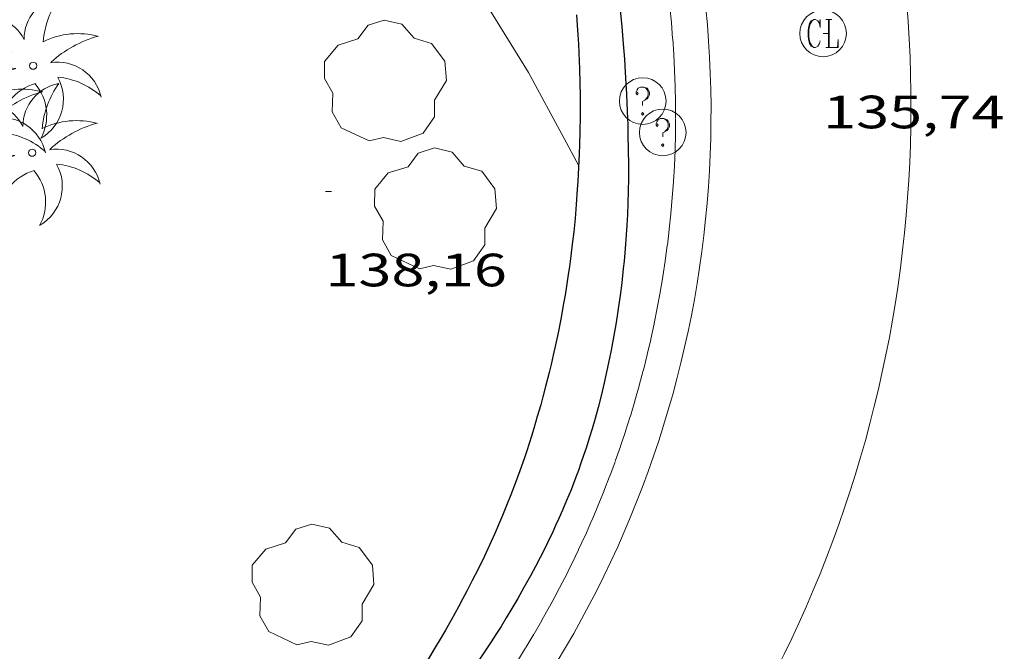
# Model space of a CAD drawing. Units: inches. Extents: x 452000 to 453004, y 4599998 to 4600502.
# Drawn here: x 452575 to 452607, y 4600322 to 4600342 of the extents above; entities that cross this region are included whole.
import ezdxf
from ezdxf.enums import TextEntityAlignment as Align

# ---------------------------------------------------------------- set-up
doc = ezdxf.new("R2010")
doc.units = ezdxf.units.IN
doc.header["$MEASUREMENT"] = 0
doc.linetypes.add('TRAZOS', pattern=[0.75, 0.5, -0.25])
for name, color, linetype, lineweight in [('ARBRE', 7, 'Continuous', 0), ('CORBA DE NIVELL', 7, 'Continuous', 0), ('COTA ALTIMETRICA', 7, 'Continuous', 0), ('EIX DE CARRETERA', 7, 'Continuous', 0), ('EIX VIA URBANA PAVIMENTADA', 7, 'Continuous', 0), ('JARDI', 7, 'Continuous', 0), ('MUR CONTENCIO', 7, 'Continuous', 0), ('PALMERA', 7, 'Continuous', 0), ('REGISTRE CLAVEGUERAM', 7, 'Continuous', 0), ('REGISTRE SENSE IDENTIFICAR', 7, 'Continuous', 0), ('VORERA', 7, 'Continuous', 0)]:
    doc.layers.add(name, color=color, linetype=linetype, lineweight=lineweight)
doc.styles.add('Style-Arial', font='ARIAL.TTF')

# ---------------------------------------------------------------- blocks, each defined once
blk = doc.blocks.new('COTA')
at = {"color": 0, "linetype": 'ByBlock', "lineweight": -2}
blk.add_line((0, 0), (0.2, 0), dxfattribs=at)
blk = doc.blocks.new('RCLAVC')
at = {"color": 0, "linetype": 'ByBlock', "lineweight": -2, "flags": 128}
for points in [[(-0.158, 0.43), (-0.122, 0.26), (-0.122, 0.6), (-0.158, 0.43), (-0.228, 0.544), (-0.332, 0.6), (-0.402, 0.6), (-0.508, 0.544), (-0.578, 0.43), (-0.612, 0.316), (-0.648, 0.146), (-0.648, -0.146), (-0.612, -0.316), (-0.578, -0.43), (-0.508, -0.544), (-0.402, -0.6), (-0.332, -0.6), (-0.228, -0.544), (-0.158, -0.43), (-0.122, -0.316)], [(-0.402, 0.6), (-0.472, 0.544), (-0.542, 0.43), (-0.578, 0.316), (-0.612, 0.146), (-0.612, -0.146), (-0.578, -0.316), (-0.542, -0.43), (-0.472, -0.544), (-0.402, -0.6)], [(0.122, 0.6), (0.368, 0.6)], [(0.226, 0.6), (0.226, -0.6)], [(0.262, 0.6), (0.262, -0.6)], [(0.122, -0.6), (0.648, -0.6), (0.648, -0.26), (0.612, -0.6)]]:
    blk.add_lwpolyline(points, dxfattribs=at)
at = {"color": 0, "linetype": 'ByBlock', "lineweight": -2}
blk.add_circle((-0.001401012718677521, -0.0007607361078262329), 1, dxfattribs=at)
blk = doc.blocks.new('RDESCC')
at = {"color": 0, "linetype": 'ByBlock', "lineweight": -2, "flags": 128}
for points in [[(-0.24, 0.374), (-0.194, 0.316), (-0.24, 0.26), (-0.288, 0.316), (-0.288, 0.374), (-0.24, 0.486), (-0.194, 0.544), (-0.1, 0.6), (0.042, 0.6), (0.184, 0.544), (0.232, 0.486), (0.286, 0.374), (0.286, 0.26), (0.232, 0.146), (0.184, 0.09), (-0.004, -0.024), (-0.004, -0.194)], [(0.042, 0.6), (0.138, 0.544), (0.184, 0.486), (0.232, 0.374), (0.232, 0.26), (0.184, 0.146), (0.09, 0.034)], [(-0.004, -0.486), (-0.052, -0.544), (-0.004, -0.6), (0.042, -0.544), (-0.004, -0.486)]]:
    blk.add_lwpolyline(points, dxfattribs=at)
at = {"color": 0, "linetype": 'ByBlock', "lineweight": -2}
blk.add_circle((-0.001613611161708832, -0.001560736298561096), 1, dxfattribs=at)
blk = doc.blocks.new('ARBRE')
at = {"color": 0, "linetype": 'ByBlock', "lineweight": -2, "flags": 128}
blk.add_lwpolyline([(-0.507, -1.872), (-1.415, -1.448), (-1.697, -0.9400000000000001), (-1.675, -0.342), (-1.951, 0.138), (-1.943, 0.686), (-1.511, 1.208), (-0.871, 1.406), (-0.543, 1.846), (-0.027, 2.012), (0.541, 1.882), (0.933, 1.428), (1.495, 1.262), (1.921, 0.6940000000000001), (1.969, 0.068), (1.593, -0.562), (1.593, -1.098), (1.229, -1.618), (0.505, -1.886), (-0.049, -1.762), (-0.507, -1.872)], dxfattribs=at)
blk = doc.blocks.new('PALME')
at = {"color": 0, "linetype": 'ByBlock', "lineweight": -2}
blk.add_circle((0, 0), 0.1157551100856748, dxfattribs=at)
at = {"color": 0, "linetype": 'ByBlock', "lineweight": -2, "extrusion": (0, 0, -1)}
for centre, radius, start, end in [((-1.108080517649651, 0.8442025735378266), 1.403282171960354, 0.07345277777777103, 79.6846861111111), ((1.484112182736397, 0.2516489796638489), 1.328985995679915, 74.32388055555512, 152.9322555555551), ((3.396099492430687, -1.235495022058487), 3.18010189079768, 119.4532138888884, 148.2736888888884), ((-1.43433788228035, -1.507501967906952), 2.537713358537655, 63.92806388888955, 105.150983333334), ((-3.099570651769638, -2.666359532594681), 3.754366305090909, 47.78692499999996, 74.23604166666661), ((-0.787374611377716, -1.314725165367127), 1.427465218460625, 80.60685555555526, 167.838408333333), ((0.4758311685323715, -1.079651026248932), 1.445902448616271, 150.8229888888895, 239.8864416666673), ((-0.5501846393346786, -2.803135895490646), 2.446884439954634, 95.61006666666718, 131.5520555555561)]:
    blk.add_arc(centre, radius, start, end, dxfattribs=at)
at = {"color": 0, "linetype": 'ByBlock', "lineweight": -2}
for centre, radius, start, end in [((3.298209535241127, 0.4955820450782776), 2.991768910878694, 144.6904888888889, 174.7063861111111), ((-1.048597732901573, -0.8221038019657135), 1.308653105497665, 74.1510222222226, 161.4971611111115), ((-0.933410438656807, -2.966663457632065), 2.896922169811624, 82.45839444444509, 117.9142555555562), ((-0.3516227054595947, -1.18449667429924), 1.107743377042529, 101.6102194444447, 230.7564055555559), ((0.4806208680868149, -2.075879712343216), 1.554275349064389, 105.3338361111102, 178.1020611111103), ((-1.121552417397499, -1.591161145687103), 1.55505366090631, 331.1120861111116, 40.95129444444493)]:
    blk.add_arc(centre, radius, start, end, dxfattribs=at)

msp = doc.modelspace()

# ---------------------------------------------------------------- linework, layer by layer
at = {"layer": 'CORBA DE NIVELL', "color": 30, "linetype": 'Continuous', "lineweight": 0, "elevation": 138.0002139552}
msp.add_lwpolyline([(452593.1316253828, 4600337.133766154), (452592.6626311885, 4600337.994771046), (452591.519645502, 4600340.114783006), (452590.3236584055, 4600342.059795097), (452589.04266925, 4600343.750807437), (452588.6886710458, 4600344.059810603), (452588.2816721826, 4600344.292814052), (452586.124676866, 4600345.350832059), (452583.9406781009, 4600345.959849575), (452581.7346774123, 4600346.31986687), (452581.325677719, 4600346.443870165), (452580.851677576, 4600346.521873884), (452580.046678278, 4600346.778880389), (452578.7136803921, 4600347.329891358), (452578.3696818846, 4600347.596894382), (452577.6716843534, 4600348.064900404), (452576.7176855907, 4600348.422908197), (452574.5826867953, 4600349.017925319)], dxfattribs=at)
at = {"layer": 'EIX DE CARRETERA', "color": 1, "linetype": 'Continuous', "lineweight": 0, "extrusion": (0.0284133394095097, 0.03210346953158459, 0.9990806020475199), "elevation": 160681.8383737884, "flags": 128}
msp.add_lwpolyline([(2709971.66772879, -3741398.899257057), (2709972.392286831, -3741397.285635456), (2709972.665642221, -3741396.68262761), (2709972.907356558, -3741396.157047933), (2709973.123016058, -3741395.698705971), (2709973.316623171, -3741395.299974374), (2709973.487945577, -3741394.953053517), (2709973.640985722, -3741394.650401786), (2709973.777413458, -3741394.387874304), (2709973.899070806, -3741394.158462726), (2709974.116012253, -3741393.760445087), (2709974.284235583, -3741393.464380607), (2709974.413183224, -3741393.243241561), (2709974.610292875, -3741392.914921238), (2709974.813625568, -3741392.589103385), (2709977.369257546, -3741388.583536745), (2709979.925638364, -3741384.57730796)], dxfattribs=at)
at = {"layer": 'EIX VIA URBANA PAVIMENTADA', "color": 1, "linetype": 'Continuous', "lineweight": 20, "elevation": 135.7341908861054}
msp.add_lwpolyline([(452603.7716419307, 4600337.225685518), (452603.7936381465, 4600337.791685567), (452603.8066441151, 4600338.358686482), (452603.812657813, 4600338.924688076), (452603.8106471101, 4600339.491687756), (452603.7996463224, 4600340.057688307), (452603.781653183, 4600340.623689529), (452603.7556687844, 4600341.189691525), (452603.7206611588, 4600341.755691707), (452603.6786943231, 4600342.320695243)], dxfattribs=at)
at = {"layer": 'EIX VIA URBANA PAVIMENTADA', "color": 1, "linetype": 'Continuous', "lineweight": 20, "extrusion": (0.03324294921824754, 0.002746594911856514, 0.9994435264404203), "elevation": 27816.80598236621, "flags": 128}
msp.add_lwpolyline([(4547412.372488571, -829359.7301969518), (4547412.393977577, -829360.2961743753), (4547412.423521779, -829360.8618475301), (4547412.461121168, -829361.4271830599), (4547412.505779141, -829361.9920986607), (4547412.55957126, -829362.5557628894), (4547412.621418567, -829363.1190894932), (4547412.69040681, -829363.6809667619), (4547412.767450241, -829364.2425397614), (4547412.852631211, -829364.8027790856), (4547412.945949722, -829365.3616513776), (4547413.047405771, -829365.9192233505), (4547413.156085102, -829366.4743832939), (4547413.272819621, -829367.029172256), (4547413.396777427, -829367.5815825446), (4547413.528872767, -829368.1326258014), (4547413.669187997, -829368.6813393327), (4547413.816644164, -829369.2286702411), (4547413.972320213, -829369.7736380664), (4547414.13521955, -829370.316193863), (4547414.306338771, -829370.8564199331), (4547414.484681277, -829371.3942339742), (4547414.671326019, -829371.9287222388), (4547414.864115088, -829372.4616788642), (4547415.065206395, -829372.9913430697), (4547415.273603336, -829373.5175991956), (4547415.490220162, -829374.0414922386), (4547415.71314602, -829374.5618948989), (4547415.94429176, -829375.080001189), (4547416.181828877, -829375.5935876893), (4547416.426589277, -829376.1047621603), (4547416.678737659, -829376.6115325012), (4547416.939105929, -829377.1159731154), (4547417.20486897, -829377.6158116371), (4547417.479016592, -829378.1113616873), (4547417.759473246, -829378.6033879985), (4547418.047235526, -829379.0920395859), (4547418.341389189, -829379.5761713841), (4547418.641934224, -829380.0558167484), (4547418.949867238, -829380.531057982), (4547419.265105888, -829381.0028577794), (4547419.585821655, -829381.469126146), (4547419.913843052, -829381.9319530766), (4547420.248338176, -829382.3893308787), (4547420.588310419, -829382.841110538), (4547420.935588293, -829383.2894821174), (4547421.289339891, -829383.732337856), (4547421.648568613, -829384.169662164), (4547422.014188708, -829384.6024666819), (4547422.386200179, -829385.030818123), (4547422.763771118, -829385.4525753692), (4547423.14773343, -829385.8698461823), (4547423.537255215, -829386.2805228014), (4547423.932171768, -829386.6866640397), (4547424.333644394, -829387.0862933871), (4547424.739515188, -829387.481271695), (4547425.151942055, -829387.8697714676), (4547425.569846041, -829388.2527064539), (4547425.992230542, -829388.629994349), (4547426.421171116, -829389.0007703538), (4547426.854592204, -829389.3658992675), (4547427.292576154, -829389.7243850402), (4547427.736119574, -829390.0763099756), (4547428.185140116, -829390.4226701236), (4547428.637726913, -829390.7622714711), (4547429.09579083, -829391.0963080311), (4547429.558499962, -829391.4227054), (4547430.026686212, -829391.7435379814), (4547430.498521067, -829392.0566157119), (4547430.973839835, -829392.3639640489), (4547431.454800419, -829392.6637554973), (4547431.939244911, -829392.9578175523), (4547432.428334617, -829393.244240416), (4547432.920990581, -829393.5239044785), (4547433.417295153, -829393.7958470469), (4547433.918080238, -829394.0621425246), (4547434.421517328, -829394.3206342051), (4547434.929599627, -829394.5714533372), (4547435.441248186, -829394.8155470256), (4547435.955466398, -829395.0528329663), (4547436.473333217, -829395.2823974121), (4547436.994848642, -829395.5042070079), (4547437.518933723, -829395.7192088553), (4547438.045670805, -829395.9264069056), (4547438.575974148, -829396.1268795114), (4547439.108929488, -829396.3195149628), (4547439.644536833, -829396.5043466168), (4547440.182796182, -829396.681374473), (4547440.722628578, -829396.8515122788), (4547441.266109578, -829397.0138952332), (4547441.811245979, -829397.1683920868), (4547442.358037775, -829397.3150028397), (4547442.907481574, -829397.4538097943), (4547443.458580772, -829397.5846972918), (4547444.011335364, -829397.7076986881), (4547444.565663004, -829397.8238100343), (4547445.122724996, -829397.9311215315), (4547445.680363432, -829398.0314273193), (4547446.238660661, -829398.1237647025), (4547446.799692238, -829398.2073022374), (4547447.360303654, -829398.2837851156)], dxfattribs=at)
at = {"layer": 'JARDI', "color": 3, "linetype": 'TRAZOS', "lineweight": 0, "extrusion": (0.03825881456078045, 0.009650268092182817, 0.9992212645025891), "elevation": 61846.30309719667}
msp.add_lwpolyline([(4349962.702711383, -1562752.959846043), (4349962.319999065, -1562753.299847147), (4349961.9324473, -1562753.634466936), (4349961.53933105, -1562753.962531596), (4349961.141619937, -1562754.284246068), (4349960.738099754, -1562754.600413745), (4349960.330229292, -1562754.909262355), (4349959.917763973, -1562755.211800233), (4349959.500459209, -1562755.508996252), (4349959.077834542, -1562755.798628812), (4349958.651829228, -1562756.081226158), (4349958.221229053, -1562756.35751277), (4349957.786034019, -1562756.627488649), (4349957.346488708, -1562756.890145462), (4349956.903318169, -1562757.146735935), (4349956.456041941, -1562757.395077927), (4349956.00514048, -1562757.637353577), (4349955.549888742, -1562757.872310162), (4349955.09222599, -1562758.100475926), (4349954.630212963, -1562758.321362083), (4349954.165063872, -1562758.534204692), (4349953.69628955, -1562758.740980961), (4349953.224623755, -1562758.938784267), (4349952.749332726, -1562759.130521232), (4349952.271875265, -1562759.314459044), (4349951.791281743, -1562759.490392766), (4349951.308277204, -1562759.659496211), (4349950.822136603, -1562759.820635023), (4349950.333584986, -1562759.974943556), (4349949.84311152, -1562760.120523519), (4349949.350227037, -1562760.259273202), (4349948.855420708, -1562760.389294316), (4349948.358203359, -1562760.512524607), (4349947.860033796, -1562760.627231264), (4349947.359453212, -1562760.735186558), (4349946.856950782, -1562760.834373823), (4349946.35325155, -1562760.926006328), (4349945.8486001, -1562761.009194114), (4349945.34153763, -1562761.08555162), (4349944.834492574, -1562761.153629886), (4349944.326495299, -1562761.21326343), (4349943.817301218, -1562761.265342216), (4349943.307154923, -1562761.308897367), (4349942.796781453, -1562761.345221065), (4349942.285455762, -1562761.373021129), (4349941.773902901, -1562761.393550284), (4349941.262367449, -1562761.405800197), (4349940.749879781, -1562761.409565933), (4349940.238379153, -1562761.405336278), (4349939.726651349, -1562761.393835714), (4349939.214940958, -1562761.374055909), (4349938.704217605, -1562761.346280712), (4349938.193511671, -1562761.310226276), (4349937.68282314, -1562761.265971511), (4349937.174091283, -1562761.213926292), (4349936.665132253, -1562761.154570707), (4349936.158374476, -1562761.08649525), (4349935.651389525, -1562761.01118834), (4349935.146605832, -1562760.927082645), (4349934.643534224, -1562760.836234283), (4349934.140480023, -1562760.73710668), (4349933.640596712, -1562760.629464142), (4349933.141455854, -1562760.514834545), (4349932.644271668, -1562760.392414492), (4349932.149288738, -1562760.261274569), (4349931.65698752, -1562760.123557458), (4349931.165673345, -1562759.977884414), (4349930.677530058, -1562759.823696435), (4349930.192068482, -1562759.662931269), (4349929.708563578, -1562759.494454562), (4349929.227984972, -1562759.318431794), (4349928.750332669, -1562759.134862965), (4349928.274881619, -1562758.942613721), (4349927.803081918, -1562758.744031685), (4349927.334933561, -1562758.539156312), (4349926.868986459, -1562758.325561067), (4349926.407904914, -1562758.104908547), (4349925.948535457, -1562757.877473904), (4349925.494031562, -1562757.643021445), (4349925.042453965, -1562757.401022924), (4349924.595741928, -1562757.152006586), (4349924.151956192, -1562756.895483644), (4349923.71279143, -1562756.632911759), (4349923.277278014, -1562756.36400708), (4349922.846874746, -1562756.087115712), (4349922.420122818, -1562755.803931004), (4349921.997991871, -1562755.514697356), (4349921.580726481, -1562755.218406433), (4349921.168082068, -1562754.916066566), (4349920.760303215, -1562754.606708882), (4349920.357145336, -1562754.2912628), (4349919.958853018, -1562753.968838357), (4349919.565906723, -1562753.641538781), (4349919.177825985, -1562753.307221389), (4349918.795335855, -1562752.96705999), (4349918.417466701, -1562752.620849648), (4349918.046157781, -1562752.269118608), (4349917.679469837, -1562751.911259711), (4349917.319097544, -1562751.548848988), (4349916.964560443, -1562751.179664842), (4349916.615369362, -1562750.805605565)], dxfattribs=at)
at = {"layer": 'MUR CONTENCIO', "color": 1, "linetype": 'Continuous', "lineweight": 30}
for points in [[(452594.4596660774, 4600342.225763972, 136.2982113164192), (452594.51966136, 4600341.591762532, 136.2792112869616), (452594.5656572125, 4600341.035761322, 136.2632112621552), (452594.6016535884, 4600340.550760297, 136.250211242), (452594.6296503995, 4600340.124759424, 136.2392112249456), (452594.6506476171, 4600339.75375869, 136.2322112140928), (452594.6676451699, 4600339.427758055, 136.2272112063408), (452594.6926408914, 4600338.858756984, 136.2212111970384), (452594.7076376748, 4600338.431756207, 136.2212111970384), (452594.7156352591, 4600338.11175565, 136.2232112001393), (452594.7256316327, 4600337.63175483, 136.2302112109921), (452594.7306279984, 4600337.15175405, 136.2442112326976), (452594.7306246675, 4600336.712753369, 136.2592112559537)], [(452593.0616619904, 4600341.972774187, 137.9012138017104), (452593.0866594797, 4600341.636773475, 137.9062138094624), (452593.1076571298, 4600341.322772831, 137.910213815664), (452593.1246549178, 4600341.027772243, 137.9152138234161), (452593.1376528362, 4600340.750771714, 137.920213831168), (452593.1576489293, 4600340.231770759, 137.9282138435712), (452593.1696455107, 4600339.778769965, 137.9372138575249), (452593.1756425078, 4600339.381769304, 137.9442138683776), (452593.1766398764, 4600339.034768759, 137.9512138792304), (452593.1756375683, 4600338.730768296, 137.9572138885328), (452593.1686335284, 4600338.199767525, 137.9682139055872), (452593.1576304991, 4600337.802766993, 137.9762139179904), (452593.1476282226, 4600337.504766609, 137.9832139288432), (452593.128624809, 4600337.058766061, 137.9932139443472), (452593.1046213878, 4600336.612765552, 138.0042139614016), (452593.0886194661, 4600336.362765286, 138.0112139722544), (452593.0536157319, 4600335.877764799, 138.0272139970609)], [(452594.7306246675, 4600336.712753369, 136.2592112559537), (452594.7236215305, 4600336.300752783, 136.2742112792096), (452594.7126185847, 4600335.914752268, 136.2882113009152), (452594.6986158162, 4600335.552751813, 136.3022113226208), (452594.6806132162, 4600335.213751424, 136.3142113412256), (452594.6606107799, 4600334.896751084, 136.3262113598304), (452594.6386084848, 4600334.59875079, 136.3382113784352), (452594.6156063321, 4600334.319750531, 136.3482113939393), (452594.591604307, 4600334.057750307, 136.3582114094432), (452594.5666024094, 4600333.812750116, 136.3682114249472), (452594.5145988384, 4600333.352749798, 136.3862114528544), (452594.4635957092, 4600332.950749561, 136.4022114776609), (452594.41459297, 4600332.59974939, 136.4162114993664), (452594.3675905601, 4600332.291749268, 136.4282115179712), (452594.3245884524, 4600332.022749178, 136.4392115350256), (452594.2425847515, 4600331.55174907, 136.4582115644832), (452594.1765819632, 4600331.197749022, 136.4732115877393), (452594.1245798719, 4600330.932749005, 136.4832116032432), (452594.041576731, 4600330.535749019, 136.5002116296), (452593.9525735808, 4600330.13874908, 136.5162116544064), (452593.8545703255, 4600329.729749189, 136.5332116807633), (452593.7575672843, 4600329.348749334, 136.55021170712), (452593.6605644554, 4600328.995749522, 136.565211730376), (452593.5645618103, 4600328.666749742, 136.5802117536321), (452593.4715593368, 4600328.359749971, 136.5942117753376), (452593.3805570333, 4600328.074750219, 136.6082117970432), (452593.291554877, 4600327.808750482, 136.620211815648), (452593.2055528543, 4600327.559750749, 136.6322118342528), (452593.1225509654, 4600327.32775102, 136.6432118513072), (452593.0415492009, 4600327.111751298, 136.6532118668112), (452592.8855458936, 4600326.707751856, 136.6722118962688), (452592.7435430103, 4600326.356752389, 136.6892119226256), (452592.613540487, 4600326.050752901, 136.7032119443312), (452592.4965382873, 4600325.784753377, 136.7162119644864), (452592.3915363642, 4600325.552753814, 136.7272119815408), (452592.2975346781, 4600325.349754212, 136.7362119954944), (452592.1275317286, 4600324.995754953, 136.7522120203008), (452591.9965295148, 4600324.730755536, 136.7632120373552), (452591.8955278558, 4600324.532755996, 136.7722120513089), (452591.7405253697, 4600324.236756713, 136.7842120699137), (452591.5815228772, 4600323.94075746, 136.7962120885184), (452591.3735197019, 4600323.564758455, 136.810212110224), (452591.1745167529, 4600323.216759426, 136.8212121272784), (452590.9855140166, 4600322.894760361, 136.8302121412321), (452590.806511463, 4600322.594761254, 136.8372121520848), (452590.6355090885, 4600322.31676212, 136.8432121613872), (452590.4735068721, 4600322.057762948, 136.8472121675888), (452590.3195048123, 4600321.817763745, 136.8512121737904), (452590.1735028788, 4600321.592764503, 136.8532121768912), (452589.8954992913, 4600321.176765967, 136.8572121830928)], [(452593.0536157319, 4600335.877764799, 138.0272139970609), (452593.0146122343, 4600335.424764392, 138.0462140265184), (452592.9716089428, 4600334.999764061, 138.0672140590768), (452592.9276058548, 4600334.601763777, 138.0882140916352), (452592.881602961, 4600334.229763549, 138.1092141241936), (452592.8356002416, 4600333.880763357, 138.130214156752), (452592.7885976952, 4600333.554763208, 138.1512141893104), (452592.7415952929, 4600333.247763089, 138.1702142187681), (452592.69459305, 4600332.961763001, 138.1892142482256), (452592.6485909377, 4600332.692762934, 138.2062142745824), (452592.5565869785, 4600332.189762852, 138.2382143241952), (452592.4695835051, 4600331.74976283, 138.2662143676064), (452592.3885804583, 4600331.364762846, 138.2902144048161), (452592.3135777926, 4600331.028762896, 138.3092144342736), (452592.2455754489, 4600330.733762954, 138.32521445908), (452592.1835734027, 4600330.476763027, 138.3392144807856), (452592.0695698116, 4600330.026763193, 138.3602145133441), (452591.9805671166, 4600329.689763346, 138.3742145350496), (452591.9105650884, 4600329.436763486, 138.3842145505537), (452591.8025620453, 4600329.057763717, 138.395214567608), (452591.6895589944, 4600328.678763987, 138.4042145815616), (452591.6125569858, 4600328.429764185, 138.4082145877633), (452591.5365550545, 4600328.190764391, 138.4112145924144), (452591.4605531839, 4600327.95976461, 138.4122145939648), (452591.3855513833, 4600327.737764834, 138.4122145939648), (452591.2365479048, 4600327.309765302, 138.410214590864), (452591.0915446678, 4600326.912765786, 138.405214583112), (452590.9505416494, 4600326.543766284, 138.3992145738096), (452590.814538836, 4600326.200766784, 138.3922145629568), (452590.6825362033, 4600325.880767289, 138.3832145490032), (452590.5565337469, 4600325.582767784, 138.3752145366), (452590.4355314499, 4600325.304768271, 138.3672145241968), (452590.3195292973, 4600325.044768748, 138.3592145117936), (452590.2075272875, 4600324.802769221, 138.3512144993904), (452590.1015254008, 4600324.575769674, 138.3442144885376), (452589.8975218826, 4600324.153770568, 138.3312144683824), (452589.7135188051, 4600323.785771393, 138.320214451328), (452589.5485161136, 4600323.464772148, 138.3112144373744), (452589.4005137673, 4600323.185772838, 138.3042144265216), (452589.2685117113, 4600322.941773461, 138.2992144187696), (452589.0315081116, 4600322.515774599, 138.2922144079168), (452588.849505409, 4600322.196775486, 138.2892144032657), (452588.71050338, 4600321.957776169, 138.2882144017152), (452588.4975003335, 4600321.599777231, 138.2882144017152), (452588.2794972868, 4600321.242778332, 138.2922144079168)]]:
    msp.add_polyline3d(points, dxfattribs=at)
at = {"layer": 'VORERA', "color": 1, "linetype": 'Continuous', "lineweight": 0, "elevation": 136.2962023637567, "flags": 128}
msp.add_lwpolyline([(452597.2226591173, 4600342.166738846), (452597.2696470811, 4600341.646734606), (452597.3086427531, 4600341.127733334), (452597.3396472523, 4600340.60673546), (452597.3626594585, 4600340.086740554), (452597.3786473204, 4600339.56573653), (452597.385644647, 4600339.04373615), (452597.3846496802, 4600338.522738739), (452597.3756310061, 4600338.001732455), (452597.3586204133, 4600337.480729284), (452597.3346168899, 4600336.959728832), (452597.3016220831, 4600336.439731742), (452597.2606035689, 4600335.919725779), (452597.2126235389, 4600335.40073438), (452597.1556204375, 4600334.882734356), (452597.0905932574, 4600334.365725313), (452597.0186045586, 4600333.849730841), (452596.938591781, 4600333.334727352), (452596.8495877177, 4600332.820727223), (452596.7535899788, 4600332.308729529), (452596.6495999453, 4600331.797734805), (452596.537585458, 4600331.288730926), (452596.4185772931, 4600330.781729484), (452596.2905774707, 4600330.27673126), (452596.1555843462, 4600329.772735612), (452596.0125663909, 4600329.271730672), (452595.8625547592, 4600328.772728166), (452595.7045504606, 4600328.275728487), (452595.5385531212, 4600327.781731493), (452595.364562741, 4600327.290737186), (452595.1845458848, 4600326.801732942), (452594.995536999, 4600326.315731774), (452594.8005330501, 4600325.832732511), (452594.5965370715, 4600325.352736324), (452594.3865460315, 4600324.875742042), (452594.1685297894, 4600324.402738321), (452593.9435194968, 4600323.932736895), (452593.7115151514, 4600323.465737764), (452593.4725163823, 4600323.002740788), (452593.2255241982, 4600322.543746355), (452592.9725047913, 4600322.088741702), (452592.7125231213, 4600321.636751329), (452592.4445158748, 4600321.189751372)], dxfattribs=at)

# ---------------------------------------------------------------- block references
at = {"layer": 'ARBRE', "color": 3, "linetype": 'Continuous', "lineweight": 0, "xscale": 1.000001550400009, "yscale": 1.000001550399986, "zscale": 1.0000015504, "rotation": 359.9995652666707}
for p in [(452586.9096358889, 4600339.78981748, 138.3242144575296), (452588.5196072001, 4600335.679798894, 138.2682143707072), (452584.5835093949, 4600323.59381002, 138.4922147179968)]:
    msp.add_blockref('ARBRE', p, dxfattribs=at)
at = {"layer": 'COTA ALTIMETRICA', "color": 7, "linetype": 'Continuous', "lineweight": 0, "xscale": 1.000001550400009, "yscale": 1.000001550399986, "zscale": 1.0000015504, "rotation": 359.9995652666707}
for p in [(452600.9896697291, 4600341.372713103, 135.740210451296), (452584.9926063908, 4600336.293826607, 138.160214203264)]:
    msp.add_blockref('COTA', p, dxfattribs=at)
at = {"layer": 'PALMERA', "color": 3, "linetype": 'Continuous', "lineweight": 0, "xscale": 1.000001550400009, "yscale": 1.000001550399986, "zscale": 1.0000015504, "rotation": 359.9995652666707}
for p in [(452575.5996224969, 4600340.335904142, 138.3882145567552), (452573.8086061765, 4600338.550914965, 138.3642145195456), (452575.5656012294, 4600337.539900064, 138.3642145195456)]:
    msp.add_blockref('PALME', p, dxfattribs=at)
at = {"layer": 'REGISTRE CLAVEGUERAM', "color": 7, "linetype": 'Continuous', "lineweight": 0, "xscale": 0.7500011627999923, "yscale": 0.7500011628000038, "zscale": 0.7500011628000001, "rotation": 359.9995652666702}
msp.add_blockref('RCLAVC', (452600.9896697291, 4600341.372713103, 135.740210451296), dxfattribs=at)
at = {"layer": 'REGISTRE SENSE IDENTIFICAR', "color": 7, "linetype": 'Continuous', "lineweight": 0, "xscale": 0.7500011627999923, "yscale": 0.7500011628000038, "zscale": 0.7500011628000001, "rotation": 359.9995652666702}
for p in [(452595.19164426, 4600339.200753727, 136.1782111303712), (452595.8346375934, 4600338.190747283, 136.1912111505264)]:
    msp.add_blockref('RDESCC', p, dxfattribs=at)

# ---------------------------------------------------------------- texts
at = {"layer": 'COTA ALTIMETRICA', "color": 7, "linetype": 'Continuous', "lineweight": 0, "style": 'Style-Arial', "width": 1.333331428571429}
for s, p in [('135,74', (452600.9896545541, 4600339.372710002, 135.740210451296)), ('138,16', (452584.9925912156, 4600334.293823506, 138.160214203264))]:
    msp.add_text(s, height=1.05000162792, rotation=359.99956526667, dxfattribs=at).set_placement(p, align=Align.TOP_LEFT)

doc.saveas('drawing.dxf')
